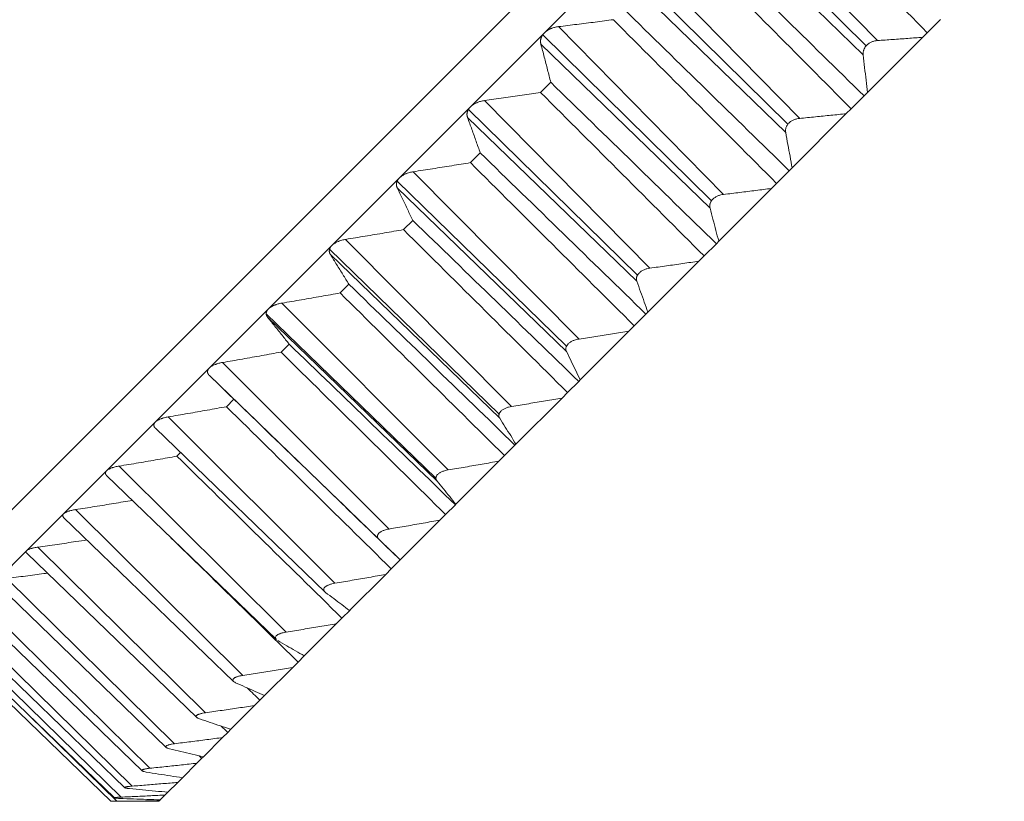
# Model space of a CAD drawing. Units: inches. Extents: x -88 to 712, y 1687 to 2987.
# Drawn here: x 421 to 447, y 2711 to 2732 of the extents above; entities that cross this region are included whole.
import ezdxf

# ---------------------------------------------------------------- set-up
doc = ezdxf.new("R2010")
doc.units = ezdxf.units.IN
doc.header["$MEASUREMENT"] = 0
doc.layers.add('1', color=7, linetype='Continuous')

msp = doc.modelspace()

# ---------------------------------------------------------------- linework, layer by layer
at = {"layer": '1', "color": 7, "linetype": 'Continuous', "lineweight": 18}
for p, q in [((465.903, 2763.794), (418.527, 2716.418)), ((442.215, 2740.107), (418.527, 2716.418)), ((439.177, 2735.429), (443.43, 2731.09)), ((438.8, 2735.25), (443.136, 2730.951)), ((443.062, 2730.722), (438.704, 2734.957)), ((434.836, 2731.289), (436.806, 2733.258)), ((437.164, 2733.417), (441.423, 2729.083)), ((436.772, 2733.22), (441.117, 2728.93)), ((441.062, 2728.722), (436.701, 2732.954)), ((444.716, 2731.294), (445.054, 2731.632)), ((432.928, 2729.38), (434.836, 2731.289)), ((434.793, 2731.237), (439.146, 2726.956)), ((435.197, 2731.449), (439.461, 2727.121)), ((444.597, 2731.175), (444.716, 2731.294)), ((439.11, 2726.77), (434.746, 2730.998)), ((443.169, 2729.747), (444.597, 2731.175)), ((435.001, 2730.014), (434.738, 2729.751)), ((443.086, 2729.664), (443.169, 2729.747)), ((433.289, 2729.541), (437.559, 2725.219)), ((442.752, 2729.33), (443.086, 2729.664)), ((431.096, 2727.548), (432.928, 2729.38)), ((432.876, 2729.314), (437.238, 2725.043)), ((441.226, 2727.804), (442.627, 2729.205)), ((442.627, 2729.205), (442.752, 2729.33)), ((437.22, 2724.881), (432.854, 2729.106)), ((433.181, 2728.194), (432.928, 2727.941)), ((431.455, 2727.707), (435.732, 2723.392)), ((440.828, 2727.406), (441.154, 2727.732)), ((441.154, 2727.732), (441.226, 2727.804)), ((429.354, 2725.806), (431.096, 2727.548)), ((431.038, 2727.467), (435.407, 2723.205)), ((435.408, 2723.068), (431.039, 2727.292)), ((439.334, 2725.912), (440.697, 2727.275)), ((440.697, 2727.275), (440.828, 2727.406)), ((431.44, 2726.453), (431.2, 2726.213)), ((429.709, 2725.962), (433.992, 2721.652)), ((439.273, 2725.851), (439.334, 2725.912)), ((427.716, 2724.168), (429.354, 2725.806)), ((429.293, 2725.707), (433.668, 2721.454)), ((438.957, 2725.535), (439.273, 2725.851)), ((433.686, 2721.346), (429.316, 2725.569)), ((437.507, 2724.085), (438.822, 2725.4)), ((438.822, 2725.4), (438.957, 2725.535)), ((429.792, 2724.805), (429.567, 2724.58)), ((426.193, 2722.645), (427.716, 2724.168)), ((428.065, 2724.317), (432.354, 2720.015)), ((427.659, 2724.045), (432.038, 2719.803)), ((432.068, 2719.728), (427.697, 2723.95)), ((437.155, 2723.733), (437.457, 2724.035)), ((437.457, 2724.035), (437.507, 2724.085)), ((437.015, 2723.593), (437.155, 2723.733)), ((435.759, 2722.337), (437.015, 2723.593)), ((428.25, 2723.263), (428.041, 2723.054)), ((424.797, 2721.25), (426.193, 2722.645)), ((426.534, 2722.787), (430.83, 2718.491)), ((430.566, 2718.226), (426.195, 2722.448)), ((435.721, 2722.299), (435.759, 2722.337)), ((435.433, 2722.011), (435.721, 2722.299)), ((426.826, 2721.839), (426.633, 2721.646)), ((434.103, 2720.681), (435.291, 2721.869)), ((435.291, 2721.869), (435.433, 2722.011)), ((425.129, 2721.382), (429.432, 2717.092)), ((423.54, 2719.992), (424.797, 2721.25)), ((424.801, 2721.091), (429.177, 2716.865)), ((433.807, 2720.385), (434.077, 2720.655)), ((434.077, 2720.655), (434.103, 2720.681)), ((425.45, 2720.463), (425.356, 2720.369)), ((433.663, 2720.241), (433.807, 2720.385)), ((423.861, 2720.113), (428.17, 2715.83)), ((432.551, 2719.129), (433.663, 2720.241)), ((422.43, 2718.883), (423.54, 2719.992)), ((423.542, 2719.87), (427.924, 2715.639)), ((432.287, 2718.865), (432.539, 2719.117)), ((432.539, 2719.117), (432.551, 2719.129)), ((421.477, 2717.929), (422.43, 2718.883)), ((422.433, 2718.791), (426.816, 2714.559)), ((422.738, 2718.991), (427.054, 2714.714)), ((432.143, 2718.721), (432.287, 2718.865)), ((431.117, 2717.695), (432.143, 2718.721)), ((421.77, 2718.023), (426.092, 2713.752)), ((420.686, 2717.139), (421.477, 2717.929)), ((421.479, 2717.865), (425.865, 2713.629)), ((430.886, 2717.464), (431.117, 2717.695)), ((429.81, 2716.388), (430.742, 2717.32)), ((430.742, 2717.32), (430.886, 2717.464)), ((420.688, 2717.097), (425.078, 2712.858)), ((420.964, 2717.216), (425.291, 2712.952)), ((420.067, 2716.493), (424.457, 2712.254)), ((420.325, 2716.578), (424.659, 2712.319)), ((429.614, 2716.192), (429.822, 2716.4)), ((419.619, 2716.06), (424.013, 2711.817)), ((419.86, 2716.112), (424.199, 2711.859)), ((428.64, 2715.218), (429.472, 2716.05)), ((429.472, 2716.05), (429.614, 2716.192)), ((419.351, 2715.797), (423.745, 2711.554)), ((419.57, 2715.823), (423.915, 2711.575)), ((419.259, 2715.711), (423.654, 2711.467)), ((428.342, 2714.92), (428.482, 2715.06)), ((428.482, 2715.06), (428.64, 2715.218)), ((427.617, 2714.195), (428.342, 2714.92)), ((427.361, 2713.939), (427.497, 2714.074)), ((427.497, 2714.074), (427.616, 2714.194)), ((426.748, 2713.325), (427.361, 2713.939)), ((421.552, 2713.671), (423.809, 2711.469)), ((426.535, 2713.113), (426.666, 2713.244)), ((426.666, 2713.244), (426.747, 2713.325)), ((426.039, 2712.617), (426.535, 2713.113)), ((425.497, 2712.075), (425.872, 2712.45)), ((425.872, 2712.45), (425.998, 2712.576)), ((425.998, 2712.576), (426.039, 2712.617)), ((425.125, 2711.703), (425.377, 2711.955)), ((425.377, 2711.955), (425.495, 2712.073)), ((425.495, 2712.073), (425.493, 2712.075)), ((425.053, 2711.631), (425.125, 2711.703)), ((423.655, 2711.469), (424.891, 2711.469)), ((424.891, 2711.469), (424.902, 2711.48)), ((424.902, 2711.48), (424.926, 2711.504)), ((424.926, 2711.504), (425.053, 2711.631))]:
    msp.add_line(p, q, dxfattribs=at)
for points in [[(444.716, 2731.294), (443.316, 2732.706), (441.916, 2734.118), (440.517, 2735.53)], [(438.824, 2733.837), (440.245, 2732.446), (441.665, 2731.055), (443.086, 2729.664)], [(442.752, 2729.33), (441.351, 2730.74), (439.949, 2732.15), (438.547, 2733.56)], [(436.887, 2731.9), (438.309, 2730.51), (439.731, 2729.121), (441.154, 2727.732)], [(435.197, 2731.449), (435.358, 2731.469), (435.678, 2731.508), (436.151, 2731.567), (436.462, 2731.608), (436.616, 2731.629)], [(440.828, 2727.406), (439.424, 2728.814), (438.02, 2730.221), (436.616, 2731.629)], [(435.001, 2730.014), (434.974, 2730.12), (434.919, 2730.335), (434.834, 2730.664), (434.776, 2730.886), (434.746, 2730.998)], [(443.43, 2731.09), (443.562, 2731.099), (443.825, 2731.117), (444.214, 2731.146), (444.47, 2731.165), (444.597, 2731.175)], [(443.169, 2729.747), (443.158, 2729.853), (443.135, 2730.066), (443.1, 2730.392), (443.075, 2730.611), (443.062, 2730.722)], [(435.001, 2730.014), (436.425, 2728.626), (437.849, 2727.238), (439.273, 2725.851)], [(433.289, 2729.541), (433.453, 2729.564), (433.78, 2729.61), (434.264, 2729.68), (434.581, 2729.727), (434.738, 2729.751)], [(438.957, 2725.535), (437.551, 2726.941), (436.144, 2728.346), (434.738, 2729.751)], [(441.423, 2729.083), (441.56, 2729.096), (441.831, 2729.123), (442.232, 2729.163), (442.496, 2729.191), (442.627, 2729.205)], [(433.181, 2728.194), (433.146, 2728.292), (433.075, 2728.492), (432.967, 2728.796), (432.892, 2729.002), (432.854, 2729.106)], [(441.226, 2727.804), (441.209, 2727.904), (441.174, 2728.105), (441.119, 2728.411), (441.081, 2728.618), (441.062, 2728.722)], [(433.181, 2728.194), (434.606, 2726.807), (436.032, 2725.421), (437.457, 2724.035)], [(431.455, 2727.707), (431.622, 2727.733), (431.955, 2727.784), (432.446, 2727.862), (432.768, 2727.915), (432.928, 2727.941)], [(437.155, 2723.733), (435.746, 2725.135), (434.337, 2726.538), (432.928, 2727.941)], [(431.44, 2726.453), (431.397, 2726.544), (431.311, 2726.727), (431.177, 2727.006), (431.086, 2727.196), (431.039, 2727.292)], [(439.461, 2727.121), (439.601, 2727.138), (439.88, 2727.172), (440.292, 2727.223), (440.563, 2727.258), (440.697, 2727.275)], [(439.334, 2725.912), (439.31, 2726.005), (439.262, 2726.193), (439.187, 2726.479), (439.136, 2726.673), (439.11, 2726.77)], [(431.44, 2726.453), (432.867, 2725.068), (434.294, 2723.684), (435.721, 2722.299)], [(429.709, 2725.962), (429.879, 2725.989), (430.215, 2726.044), (430.712, 2726.128), (431.038, 2726.185), (431.2, 2726.213)], [(435.433, 2722.011), (434.022, 2723.412), (432.611, 2724.813), (431.2, 2726.213)], [(429.792, 2724.805), (429.741, 2724.888), (429.638, 2725.054), (429.479, 2725.309), (429.371, 2725.481), (429.316, 2725.569)], [(437.559, 2725.219), (437.702, 2725.239), (437.987, 2725.278), (438.407, 2725.339), (438.684, 2725.379), (438.822, 2725.4)], [(437.507, 2724.085), (437.476, 2724.171), (437.414, 2724.345), (437.319, 2724.611), (437.253, 2724.79), (437.22, 2724.881)], [(429.792, 2724.805), (431.221, 2723.422), (432.649, 2722.039), (434.077, 2720.655)], [(428.065, 2724.317), (428.235, 2724.346), (428.574, 2724.404), (429.075, 2724.491), (429.404, 2724.55), (429.567, 2724.58)], [(433.807, 2720.385), (432.393, 2721.783), (430.98, 2723.181), (429.567, 2724.58)], [(428.25, 2723.263), (428.191, 2723.337), (428.071, 2723.487), (427.886, 2723.716), (427.761, 2723.871), (427.697, 2723.95)], [(435.732, 2723.392), (435.877, 2723.414), (436.166, 2723.458), (436.594, 2723.525), (436.875, 2723.57), (437.015, 2723.593)], [(428.25, 2723.263), (429.68, 2721.881), (431.109, 2720.499), (432.539, 2719.117)], [(426.534, 2722.787), (426.705, 2722.816), (427.045, 2722.875), (427.547, 2722.964), (427.877, 2723.024), (428.041, 2723.054)], [(432.287, 2718.865), (430.872, 2720.261), (429.456, 2721.658), (428.041, 2723.054)], [(435.759, 2722.337), (435.721, 2722.416), (435.645, 2722.576), (435.528, 2722.82), (435.448, 2722.985), (435.408, 2723.068)], [(426.826, 2721.839), (426.758, 2721.904), (426.62, 2722.037), (426.41, 2722.24), (426.267, 2722.378), (426.195, 2722.448)], [(426.826, 2721.839), (428.256, 2720.457), (429.686, 2719.076), (431.117, 2717.695)], [(433.992, 2721.652), (434.139, 2721.676), (434.432, 2721.724), (434.865, 2721.796), (435.149, 2721.844), (435.291, 2721.869)], [(425.129, 2721.382), (425.3, 2721.411), (425.64, 2721.469), (426.141, 2721.557), (426.47, 2721.617), (426.633, 2721.646)], [(430.886, 2717.464), (429.469, 2718.858), (428.051, 2720.252), (426.633, 2721.646)], [(434.103, 2720.681), (434.058, 2720.753), (433.967, 2720.898), (433.828, 2721.12), (433.734, 2721.27), (433.686, 2721.346)], [(423.861, 2720.113), (424.031, 2720.141), (424.368, 2720.197), (424.866, 2720.282), (425.193, 2720.34), (425.356, 2720.369)], [(429.614, 2716.192), (428.195, 2717.585), (426.775, 2718.977), (425.356, 2720.369)], [(432.354, 2720.015), (432.503, 2720.039), (432.797, 2720.089), (433.233, 2720.164), (433.52, 2720.215), (433.663, 2720.241)], [(432.551, 2719.129), (432.499, 2719.194), (432.394, 2719.325), (432.233, 2719.525), (432.123, 2719.66), (432.068, 2719.728)], [(430.83, 2718.491), (430.979, 2718.516), (431.275, 2718.566), (431.712, 2718.643), (432, 2718.695), (432.143, 2718.721)], [(428.482, 2715.06), (427.388, 2716.129), (426.295, 2717.198), (425.202, 2718.267)], [(431.117, 2717.695), (431.057, 2717.752), (430.937, 2717.868), (430.754, 2718.045), (430.629, 2718.166), (430.566, 2718.226)], [(429.432, 2717.092), (429.581, 2717.117), (429.876, 2717.167), (430.312, 2717.243), (430.599, 2717.294), (430.742, 2717.32)], [(429.81, 2716.388), (429.743, 2716.438), (429.608, 2716.539), (429.402, 2716.694), (429.262, 2716.799), (429.192, 2716.852)], [(428.17, 2715.83), (428.318, 2715.854), (428.611, 2715.903), (429.045, 2715.976), (429.33, 2716.025), (429.472, 2716.05)], [(428.64, 2715.218), (428.566, 2715.261), (428.416, 2715.347), (428.188, 2715.48), (428.034, 2715.57), (427.956, 2715.616)], [(427.054, 2714.714), (427.2, 2714.736), (427.49, 2714.782), (427.919, 2714.85), (428.202, 2714.897), (428.342, 2714.92)], [(427.617, 2714.195), (427.535, 2714.23), (427.371, 2714.302), (427.121, 2714.413), (426.952, 2714.489), (426.867, 2714.527)], [(427.497, 2714.074), (427.388, 2714.18), (427.28, 2714.285), (427.172, 2714.391)], [(426.092, 2713.752), (426.236, 2713.772), (426.521, 2713.813), (426.944, 2713.875), (427.222, 2713.917), (427.361, 2713.939)], [(426.748, 2713.325), (426.659, 2713.354), (426.481, 2713.412), (426.21, 2713.502), (426.026, 2713.563), (425.934, 2713.594)], [(426.666, 2713.244), (426.611, 2713.299), (426.555, 2713.353), (426.499, 2713.407)], [(425.291, 2712.952), (425.432, 2712.969), (425.713, 2713.004), (426.127, 2713.058), (426.4, 2713.095), (426.535, 2713.113)], [(426.039, 2712.617), (425.944, 2712.639), (425.752, 2712.684), (425.461, 2712.752), (425.263, 2712.8), (425.164, 2712.824)], [(424.659, 2712.319), (424.796, 2712.333), (425.07, 2712.362), (425.474, 2712.405), (425.74, 2712.435), (425.872, 2712.45)], [(425.998, 2712.576), (425.975, 2712.598), (425.951, 2712.621), (425.928, 2712.643)], [(425.497, 2712.075), (425.395, 2712.09), (425.191, 2712.122), (424.879, 2712.171), (424.668, 2712.205), (424.562, 2712.222)], [(424.199, 2711.859), (424.332, 2711.869), (424.598, 2711.89), (424.99, 2711.922), (425.249, 2711.944), (425.377, 2711.955)], [(425.125, 2711.703), (425.017, 2711.712), (424.8, 2711.731), (424.47, 2711.762), (424.246, 2711.783), (424.134, 2711.794)], [(423.809, 2711.469), (423.933, 2711.47), (424.179, 2711.471), (424.544, 2711.475), (424.783, 2711.478), (424.902, 2711.48)], [(424.926, 2711.504), (424.813, 2711.508), (424.584, 2711.515), (424.236, 2711.528), (424.001, 2711.537), (423.882, 2711.542)], [(423.915, 2711.575), (424.044, 2711.581), (424.3, 2711.592), (424.679, 2711.611), (424.929, 2711.624), (425.053, 2711.631)]]:
    msp.add_open_spline(points, degree=3, dxfattribs=at)
for points, knots in [([(434.836, 2731.289), (434.834, 2731.286), (434.83, 2731.282), (434.824, 2731.276), (434.818, 2731.269), (434.812, 2731.262), (434.807, 2731.255), (434.801, 2731.249), (434.796, 2731.242), (434.791, 2731.235), (434.786, 2731.227), (434.782, 2731.22), (434.777, 2731.213), (434.773, 2731.206), (434.769, 2731.198), (434.766, 2731.191), (434.762, 2731.183), (434.759, 2731.175), (434.756, 2731.168), (434.753, 2731.16), (434.749, 2731.15), (434.746, 2731.138), (434.742, 2731.123), (434.74, 2731.108), (434.738, 2731.092), (434.737, 2731.077), (434.737, 2731.061), (434.738, 2731.046), (434.739, 2731.03), (434.742, 2731.014), (434.745, 2731.004), (434.746, 2730.998)], [0, 0, 0, 0, 0.023437, 0.046925, 0.070475, 0.094094, 0.117794, 0.141582, 0.165468, 0.189462, 0.213571, 0.237805, 0.262172, 0.286681, 0.31134, 0.336157, 0.36114, 0.386298, 0.411638, 0.437166, 0.462892, 0.511387, 0.56094, 0.611595, 0.663389, 0.716361, 0.770544, 0.825971, 0.882671, 0.940672, 1, 1, 1, 1]), ([(435.197, 2731.449), (435.165, 2731.445), (435.133, 2731.44), (435.084, 2731.427), (435.068, 2731.423), (435.044, 2731.414), (435.036, 2731.412), (435.02, 2731.405), (434.996, 2731.396), (434.973, 2731.385), (434.95, 2731.373), (434.943, 2731.369), (434.928, 2731.36), (434.921, 2731.356), (434.885, 2731.332), (434.859, 2731.312), (434.836, 2731.289)], [0, 0, 0, 0, 0.25, 0.25, 0.375, 0.375, 0.4375, 0.4375, 0.5, 0.625, 0.625, 0.6875, 0.6875, 0.75, 0.75, 1, 1, 1, 1]), ([(443.062, 2730.722), (443.06, 2730.742), (443.059, 2730.762), (443.063, 2730.793), (443.064, 2730.804), (443.069, 2730.825), (443.072, 2730.836), (443.079, 2730.857), (443.084, 2730.868), (443.091, 2730.884), (443.094, 2730.889), (443.1, 2730.9), (443.103, 2730.905), (443.12, 2730.932), (443.135, 2730.952), (443.163, 2730.979), (443.173, 2730.988), (443.194, 2731.005), (443.205, 2731.013), (443.227, 2731.028), (443.238, 2731.034), (443.262, 2731.047), (443.274, 2731.052), (443.298, 2731.062), (443.31, 2731.066), (443.334, 2731.074), (443.346, 2731.077), (443.383, 2731.085), (443.406, 2731.089), (443.43, 2731.09)], [0, 0, 0, 0, 0.125, 0.125, 0.1875, 0.1875, 0.25, 0.25, 0.3125, 0.3125, 0.34375, 0.34375, 0.375, 0.375, 0.5, 0.5, 0.5625, 0.5625, 0.625, 0.625, 0.6875, 0.6875, 0.75, 0.75, 0.8125, 0.8125, 0.875, 0.875, 1, 1, 1, 1]), ([(433.289, 2729.541), (433.256, 2729.537), (433.223, 2729.53), (433.175, 2729.517), (433.158, 2729.512), (433.134, 2729.504), (433.126, 2729.501), (433.11, 2729.495), (433.086, 2729.485), (433.063, 2729.475), (433.04, 2729.463), (433.033, 2729.459), (433.018, 2729.45), (433.011, 2729.446), (432.976, 2729.423), (432.95, 2729.403), (432.928, 2729.38)], [0, 0, 0, 0, 0.25, 0.25, 0.375, 0.375, 0.4375, 0.4375, 0.5, 0.625, 0.625, 0.6875, 0.6875, 0.75, 0.75, 1, 1, 1, 1]), ([(432.928, 2729.38), (432.926, 2729.378), (432.922, 2729.374), (432.916, 2729.368), (432.91, 2729.362), (432.905, 2729.355), (432.9, 2729.349), (432.895, 2729.342), (432.89, 2729.335), (432.885, 2729.329), (432.881, 2729.322), (432.877, 2729.315), (432.872, 2729.308), (432.869, 2729.301), (432.865, 2729.294), (432.862, 2729.287), (432.859, 2729.28), (432.856, 2729.272), (432.853, 2729.265), (432.851, 2729.258), (432.848, 2729.248), (432.845, 2729.237), (432.842, 2729.223), (432.84, 2729.208), (432.839, 2729.194), (432.839, 2729.18), (432.84, 2729.165), (432.842, 2729.15), (432.845, 2729.136), (432.849, 2729.121), (432.852, 2729.111), (432.854, 2729.106)], [0, 0, 0, 0, 0.023437, 0.046925, 0.070475, 0.094094, 0.117794, 0.141582, 0.165468, 0.189462, 0.213571, 0.237805, 0.262172, 0.286681, 0.31134, 0.336157, 0.36114, 0.386298, 0.411638, 0.437166, 0.462892, 0.511387, 0.56094, 0.611595, 0.663389, 0.716361, 0.770544, 0.825971, 0.882671, 0.940672, 1, 1, 1, 1]), ([(441.062, 2728.722), (441.059, 2728.741), (441.057, 2728.76), (441.059, 2728.79), (441.06, 2728.8), (441.064, 2728.82), (441.066, 2728.83), (441.073, 2728.851), (441.077, 2728.861), (441.084, 2728.877), (441.086, 2728.882), (441.092, 2728.892), (441.095, 2728.897), (441.11, 2728.923), (441.126, 2728.942), (441.153, 2728.969), (441.163, 2728.978), (441.183, 2728.995), (441.194, 2729.002), (441.216, 2729.017), (441.228, 2729.024), (441.252, 2729.036), (441.264, 2729.042), (441.288, 2729.052), (441.3, 2729.057), (441.325, 2729.065), (441.337, 2729.068), (441.374, 2729.077), (441.399, 2729.081), (441.423, 2729.083)], [0, 0, 0, 0, 0.125, 0.125, 0.1875, 0.1875, 0.25, 0.25, 0.3125, 0.3125, 0.34375, 0.34375, 0.375, 0.375, 0.5, 0.5, 0.5625, 0.5625, 0.625, 0.625, 0.6875, 0.6875, 0.75, 0.75, 0.8125, 0.8125, 0.875, 0.875, 1, 1, 1, 1]), ([(431.455, 2727.707), (431.422, 2727.702), (431.389, 2727.695), (431.339, 2727.682), (431.323, 2727.677), (431.299, 2727.669), (431.29, 2727.666), (431.274, 2727.66), (431.251, 2727.65), (431.228, 2727.639), (431.205, 2727.628), (431.198, 2727.624), (431.184, 2727.616), (431.176, 2727.611), (431.142, 2727.589), (431.117, 2727.57), (431.096, 2727.548)], [0, 0, 0, 0, 0.25, 0.25, 0.375, 0.375, 0.4375, 0.4375, 0.5, 0.625, 0.625, 0.6875, 0.6875, 0.75, 0.75, 1, 1, 1, 1]), ([(431.096, 2727.548), (431.094, 2727.546), (431.09, 2727.542), (431.085, 2727.536), (431.079, 2727.53), (431.074, 2727.524), (431.069, 2727.518), (431.065, 2727.512), (431.06, 2727.505), (431.056, 2727.499), (431.052, 2727.493), (431.048, 2727.486), (431.044, 2727.48), (431.041, 2727.473), (431.038, 2727.466), (431.035, 2727.46), (431.032, 2727.453), (431.029, 2727.446), (431.027, 2727.439), (431.025, 2727.432), (431.023, 2727.423), (431.021, 2727.412), (431.019, 2727.399), (431.018, 2727.386), (431.018, 2727.373), (431.019, 2727.359), (431.021, 2727.346), (431.024, 2727.332), (431.028, 2727.319), (431.033, 2727.305), (431.037, 2727.296), (431.039, 2727.292)], [0, 0, 0, 0, 0.023437, 0.046925, 0.070475, 0.094094, 0.117794, 0.141582, 0.165468, 0.189462, 0.213571, 0.237805, 0.262172, 0.286681, 0.31134, 0.336157, 0.36114, 0.386298, 0.411638, 0.437166, 0.462892, 0.511387, 0.56094, 0.611595, 0.663389, 0.716361, 0.770544, 0.825971, 0.882671, 0.940672, 1, 1, 1, 1]), ([(439.11, 2726.77), (439.105, 2726.788), (439.103, 2726.805), (439.103, 2726.833), (439.103, 2726.843), (439.106, 2726.862), (439.108, 2726.872), (439.113, 2726.891), (439.117, 2726.901), (439.123, 2726.916), (439.126, 2726.921), (439.131, 2726.931), (439.133, 2726.936), (439.148, 2726.96), (439.163, 2726.979), (439.189, 2727.005), (439.199, 2727.014), (439.219, 2727.03), (439.23, 2727.038), (439.252, 2727.052), (439.263, 2727.059), (439.287, 2727.072), (439.299, 2727.077), (439.323, 2727.088), (439.336, 2727.092), (439.361, 2727.101), (439.374, 2727.104), (439.411, 2727.114), (439.436, 2727.119), (439.461, 2727.121)], [0, 0, 0, 0, 0.125, 0.125, 0.1875, 0.1875, 0.25, 0.25, 0.3125, 0.3125, 0.34375, 0.34375, 0.375, 0.375, 0.5, 0.5, 0.5625, 0.5625, 0.625, 0.625, 0.6875, 0.6875, 0.75, 0.75, 0.8125, 0.8125, 0.875, 0.875, 1, 1, 1, 1]), ([(429.709, 2725.962), (429.675, 2725.956), (429.642, 2725.949), (429.593, 2725.936), (429.576, 2725.931), (429.552, 2725.922), (429.544, 2725.919), (429.528, 2725.913), (429.504, 2725.904), (429.482, 2725.894), (429.46, 2725.882), (429.453, 2725.878), (429.438, 2725.87), (429.431, 2725.866), (429.398, 2725.845), (429.374, 2725.827), (429.354, 2725.806)], [0, 0, 0, 0, 0.25, 0.25, 0.375, 0.375, 0.4375, 0.4375, 0.5, 0.625, 0.625, 0.6875, 0.6875, 0.75, 0.75, 1, 1, 1, 1]), ([(429.354, 2725.806), (429.352, 2725.805), (429.349, 2725.801), (429.343, 2725.795), (429.338, 2725.789), (429.334, 2725.784), (429.329, 2725.778), (429.325, 2725.772), (429.321, 2725.766), (429.317, 2725.76), (429.313, 2725.754), (429.31, 2725.748), (429.306, 2725.742), (429.303, 2725.736), (429.301, 2725.729), (429.298, 2725.723), (429.296, 2725.717), (429.294, 2725.711), (429.292, 2725.704), (429.291, 2725.698), (429.289, 2725.69), (429.288, 2725.679), (429.287, 2725.667), (429.287, 2725.655), (429.288, 2725.643), (429.29, 2725.63), (429.293, 2725.618), (429.297, 2725.606), (429.303, 2725.593), (429.309, 2725.581), (429.314, 2725.573), (429.316, 2725.569)], [0, 0, 0, 0, 0.023437, 0.046925, 0.070475, 0.094094, 0.117794, 0.141582, 0.165468, 0.189462, 0.213571, 0.237805, 0.262172, 0.286681, 0.31134, 0.336157, 0.36114, 0.386298, 0.411638, 0.437166, 0.462892, 0.511387, 0.56094, 0.611595, 0.663389, 0.716361, 0.770544, 0.825971, 0.882671, 0.940672, 1, 1, 1, 1]), ([(437.22, 2724.881), (437.215, 2724.897), (437.211, 2724.913), (437.209, 2724.94), (437.209, 2724.948), (437.21, 2724.967), (437.212, 2724.976), (437.216, 2724.994), (437.219, 2725.003), (437.225, 2725.017), (437.227, 2725.022), (437.231, 2725.031), (437.234, 2725.036), (437.247, 2725.06), (437.261, 2725.077), (437.287, 2725.103), (437.296, 2725.111), (437.316, 2725.127), (437.326, 2725.135), (437.348, 2725.149), (437.36, 2725.155), (437.383, 2725.168), (437.395, 2725.173), (437.42, 2725.184), (437.432, 2725.189), (437.458, 2725.197), (437.47, 2725.201), (437.508, 2725.211), (437.534, 2725.216), (437.559, 2725.219)], [0, 0, 0, 0, 0.125, 0.125, 0.1875, 0.1875, 0.25, 0.25, 0.3125, 0.3125, 0.34375, 0.34375, 0.375, 0.375, 0.5, 0.5, 0.5625, 0.5625, 0.625, 0.625, 0.6875, 0.6875, 0.75, 0.75, 0.8125, 0.8125, 0.875, 0.875, 1, 1, 1, 1]), ([(427.715, 2724.168), (427.714, 2724.166), (427.71, 2724.163), (427.706, 2724.157), (427.701, 2724.152), (427.697, 2724.147), (427.692, 2724.141), (427.688, 2724.136), (427.685, 2724.13), (427.681, 2724.125), (427.678, 2724.119), (427.675, 2724.113), (427.672, 2724.108), (427.67, 2724.102), (427.668, 2724.096), (427.666, 2724.091), (427.664, 2724.085), (427.662, 2724.079), (427.661, 2724.073), (427.66, 2724.067), (427.659, 2724.06), (427.659, 2724.05), (427.659, 2724.039), (427.66, 2724.028), (427.662, 2724.017), (427.666, 2724.006), (427.67, 2723.994), (427.675, 2723.983), (427.681, 2723.972), (427.689, 2723.961), (427.694, 2723.953), (427.697, 2723.95)], [0, 0, 0, 0, 0.023437, 0.046925, 0.070475, 0.094094, 0.117794, 0.141582, 0.165468, 0.189462, 0.213571, 0.237805, 0.262172, 0.286681, 0.31134, 0.336157, 0.36114, 0.386298, 0.411638, 0.437166, 0.462892, 0.511387, 0.56094, 0.611595, 0.663389, 0.716361, 0.770544, 0.825971, 0.882671, 0.940672, 1, 1, 1, 1]), ([(428.065, 2724.317), (428.031, 2724.312), (427.997, 2724.304), (427.948, 2724.291), (427.932, 2724.286), (427.908, 2724.278), (427.9, 2724.275), (427.884, 2724.269), (427.861, 2724.26), (427.838, 2724.25), (427.817, 2724.239), (427.81, 2724.236), (427.796, 2724.228), (427.789, 2724.224), (427.757, 2724.204), (427.734, 2724.187), (427.716, 2724.168)], [0, 0, 0, 0, 0.25, 0.25, 0.375, 0.375, 0.4375, 0.4375, 0.5, 0.625, 0.625, 0.6875, 0.6875, 0.75, 0.75, 1, 1, 1, 1]), ([(435.408, 2723.068), (435.401, 2723.083), (435.396, 2723.098), (435.392, 2723.122), (435.391, 2723.131), (435.391, 2723.148), (435.392, 2723.156), (435.395, 2723.173), (435.398, 2723.182), (435.402, 2723.195), (435.404, 2723.2), (435.408, 2723.209), (435.411, 2723.213), (435.423, 2723.235), (435.436, 2723.252), (435.46, 2723.276), (435.469, 2723.284), (435.488, 2723.3), (435.498, 2723.307), (435.52, 2723.321), (435.531, 2723.327), (435.554, 2723.339), (435.566, 2723.345), (435.591, 2723.355), (435.603, 2723.36), (435.629, 2723.368), (435.642, 2723.372), (435.68, 2723.383), (435.706, 2723.388), (435.732, 2723.392)], [0, 0, 0, 0, 0.125, 0.125, 0.1875, 0.1875, 0.25, 0.25, 0.3125, 0.3125, 0.34375, 0.34375, 0.375, 0.375, 0.5, 0.5, 0.5625, 0.5625, 0.625, 0.625, 0.6875, 0.6875, 0.75, 0.75, 0.8125, 0.8125, 0.875, 0.875, 1, 1, 1, 1]), ([(426.193, 2722.645), (426.191, 2722.644), (426.188, 2722.64), (426.184, 2722.635), (426.179, 2722.631), (426.175, 2722.626), (426.172, 2722.621), (426.168, 2722.616), (426.165, 2722.61), (426.162, 2722.605), (426.159, 2722.6), (426.157, 2722.595), (426.154, 2722.59), (426.152, 2722.585), (426.151, 2722.579), (426.149, 2722.574), (426.148, 2722.569), (426.147, 2722.564), (426.146, 2722.558), (426.146, 2722.553), (426.146, 2722.546), (426.146, 2722.538), (426.147, 2722.528), (426.15, 2722.518), (426.153, 2722.508), (426.157, 2722.498), (426.163, 2722.487), (426.169, 2722.477), (426.177, 2722.467), (426.185, 2722.457), (426.192, 2722.451), (426.195, 2722.448)], [0, 0, 0, 0, 0.023437, 0.046925, 0.070475, 0.094094, 0.117794, 0.141582, 0.165468, 0.189462, 0.213571, 0.237805, 0.262172, 0.286681, 0.31134, 0.336157, 0.36114, 0.386298, 0.411638, 0.437166, 0.462892, 0.511387, 0.56094, 0.611595, 0.663389, 0.716361, 0.770544, 0.825971, 0.882671, 0.940672, 1, 1, 1, 1]), ([(426.534, 2722.787), (426.5, 2722.781), (426.467, 2722.774), (426.418, 2722.761), (426.402, 2722.756), (426.378, 2722.748), (426.37, 2722.746), (426.355, 2722.74), (426.332, 2722.731), (426.31, 2722.722), (426.289, 2722.712), (426.282, 2722.708), (426.269, 2722.701), (426.263, 2722.697), (426.231, 2722.679), (426.21, 2722.662), (426.193, 2722.645)], [0, 0, 0, 0, 0.25, 0.25, 0.375, 0.375, 0.4375, 0.4375, 0.5, 0.625, 0.625, 0.6875, 0.6875, 0.75, 0.75, 1, 1, 1, 1]), ([(433.686, 2721.346), (433.678, 2721.36), (433.671, 2721.374), (433.665, 2721.396), (433.664, 2721.404), (433.663, 2721.419), (433.663, 2721.427), (433.665, 2721.443), (433.667, 2721.451), (433.671, 2721.463), (433.672, 2721.467), (433.675, 2721.476), (433.677, 2721.48), (433.688, 2721.5), (433.7, 2721.516), (433.723, 2721.54), (433.732, 2721.547), (433.75, 2721.562), (433.76, 2721.569), (433.781, 2721.582), (433.792, 2721.588), (433.815, 2721.6), (433.827, 2721.605), (433.851, 2721.615), (433.863, 2721.62), (433.889, 2721.628), (433.902, 2721.632), (433.94, 2721.643), (433.966, 2721.648), (433.992, 2721.652)], [0, 0, 0, 0, 0.125, 0.125, 0.1875, 0.1875, 0.25, 0.25, 0.3125, 0.3125, 0.34375, 0.34375, 0.375, 0.375, 0.5, 0.5, 0.5625, 0.5625, 0.625, 0.625, 0.6875, 0.6875, 0.75, 0.75, 0.8125, 0.8125, 0.875, 0.875, 1, 1, 1, 1]), ([(425.129, 2721.382), (425.095, 2721.376), (425.062, 2721.369), (425.014, 2721.357), (424.998, 2721.352), (424.975, 2721.345), (424.967, 2721.342), (424.952, 2721.337), (424.929, 2721.329), (424.908, 2721.32), (424.888, 2721.311), (424.882, 2721.308), (424.869, 2721.301), (424.863, 2721.298), (424.833, 2721.28), (424.813, 2721.266), (424.797, 2721.25)], [0, 0, 0, 0, 0.25, 0.25, 0.375, 0.375, 0.4375, 0.4375, 0.5, 0.625, 0.625, 0.6875, 0.6875, 0.75, 0.75, 1, 1, 1, 1]), ([(424.797, 2721.25), (424.796, 2721.248), (424.793, 2721.245), (424.789, 2721.241), (424.785, 2721.237), (424.782, 2721.232), (424.779, 2721.228), (424.776, 2721.223), (424.773, 2721.218), (424.77, 2721.214), (424.768, 2721.209), (424.766, 2721.205), (424.764, 2721.2), (424.763, 2721.195), (424.762, 2721.191), (424.761, 2721.186), (424.76, 2721.181), (424.76, 2721.176), (424.76, 2721.172), (424.76, 2721.167), (424.76, 2721.161), (424.761, 2721.153), (424.764, 2721.144), (424.767, 2721.135), (424.772, 2721.126), (424.777, 2721.118), (424.784, 2721.109), (424.791, 2721.1), (424.797, 2721.094), (424.8, 2721.092)], [0, 0, 0, 0, 0.026659, 0.053377, 0.080164, 0.107032, 0.13399, 0.161048, 0.188219, 0.215511, 0.242935, 0.270501, 0.298218, 0.326097, 0.354146, 0.382376, 0.410794, 0.439411, 0.468234, 0.497273, 0.526536, 0.581698, 0.638065, 0.695684, 0.7546, 0.814855, 0.876488, 0.939535, 1, 1, 1, 1]), ([(423.861, 2720.113), (423.827, 2720.108), (423.794, 2720.101), (423.747, 2720.09), (423.731, 2720.085), (423.708, 2720.079), (423.701, 2720.076), (423.686, 2720.071), (423.664, 2720.064), (423.644, 2720.056), (423.625, 2720.047), (423.619, 2720.045), (423.607, 2720.039), (423.601, 2720.035), (423.572, 2720.02), (423.554, 2720.007), (423.54, 2719.992)], [0, 0, 0, 0, 0.25, 0.25, 0.375, 0.375, 0.4375, 0.4375, 0.5, 0.625, 0.625, 0.6875, 0.6875, 0.75, 0.75, 1, 1, 1, 1]), ([(423.54, 2719.992), (423.539, 2719.991), (423.536, 2719.989), (423.533, 2719.985), (423.53, 2719.981), (423.527, 2719.977), (423.524, 2719.973), (423.521, 2719.969), (423.519, 2719.965), (423.517, 2719.96), (423.515, 2719.956), (423.514, 2719.952), (423.513, 2719.948), (423.512, 2719.944), (423.511, 2719.94), (423.511, 2719.936), (423.511, 2719.932), (423.511, 2719.927), (423.511, 2719.923), (423.512, 2719.919), (423.513, 2719.914), (423.515, 2719.907), (423.519, 2719.899), (423.524, 2719.892), (423.529, 2719.884), (423.535, 2719.877), (423.54, 2719.872), (423.542, 2719.87)], [0, 0, 0, 0, 0.03094, 0.061948, 0.093036, 0.124217, 0.155504, 0.186907, 0.218441, 0.250115, 0.281942, 0.313934, 0.346102, 0.378457, 0.41101, 0.443772, 0.476754, 0.509966, 0.543417, 0.577119, 0.61108, 0.6751, 0.740517, 0.807387, 0.875763, 0.945693, 1, 1, 1, 1]), ([(432.068, 2719.728), (432.058, 2719.74), (432.05, 2719.753), (432.043, 2719.773), (432.041, 2719.78), (432.038, 2719.794), (432.038, 2719.802), (432.038, 2719.816), (432.039, 2719.824), (432.042, 2719.835), (432.043, 2719.839), (432.046, 2719.846), (432.048, 2719.85), (432.057, 2719.869), (432.068, 2719.884), (432.089, 2719.906), (432.098, 2719.913), (432.115, 2719.926), (432.125, 2719.933), (432.145, 2719.945), (432.156, 2719.951), (432.178, 2719.963), (432.19, 2719.968), (432.213, 2719.977), (432.226, 2719.982), (432.251, 2719.99), (432.263, 2719.994), (432.302, 2720.005), (432.328, 2720.01), (432.354, 2720.015)], [0, 0, 0, 0, 0.125, 0.125, 0.1875, 0.1875, 0.25, 0.25, 0.3125, 0.3125, 0.34375, 0.34375, 0.375, 0.375, 0.5, 0.5, 0.5625, 0.5625, 0.625, 0.625, 0.6875, 0.6875, 0.75, 0.75, 0.8125, 0.8125, 0.875, 0.875, 1, 1, 1, 1]), ([(422.738, 2718.991), (422.906, 2719.017), (423.24, 2719.069), (423.729, 2719.149), (424.049, 2719.202), (424.207, 2719.228)], [0, 0, 0, 0, 0.33582, 0.671641, 1, 1, 1, 1]), ([(422.43, 2718.883), (422.429, 2718.882), (422.427, 2718.879), (422.424, 2718.876), (422.421, 2718.872), (422.419, 2718.869), (422.417, 2718.866), (422.415, 2718.862), (422.413, 2718.859), (422.412, 2718.855), (422.41, 2718.851), (422.41, 2718.848), (422.409, 2718.844), (422.409, 2718.841), (422.409, 2718.837), (422.409, 2718.834), (422.409, 2718.83), (422.41, 2718.827), (422.411, 2718.823), (422.412, 2718.819), (422.414, 2718.815), (422.417, 2718.809), (422.422, 2718.803), (422.427, 2718.797), (422.431, 2718.793), (422.432, 2718.792)], [0, 0, 0, 0, 0.036502, 0.073084, 0.10976, 0.146547, 0.183457, 0.220506, 0.257708, 0.295076, 0.332625, 0.370367, 0.408318, 0.446489, 0.484894, 0.523545, 0.562456, 0.601637, 0.641102, 0.680862, 0.720928, 0.796456, 0.873633, 0.952524, 1, 1, 1, 1]), ([(422.738, 2718.991), (422.705, 2718.986), (422.673, 2718.979), (422.626, 2718.969), (422.611, 2718.965), (422.589, 2718.959), (422.581, 2718.957), (422.567, 2718.953), (422.546, 2718.946), (422.527, 2718.939), (422.509, 2718.931), (422.503, 2718.928), (422.491, 2718.923), (422.486, 2718.92), (422.459, 2718.907), (422.443, 2718.895), (422.43, 2718.883)], [0, 0, 0, 0, 0.25, 0.25, 0.375, 0.375, 0.4375, 0.4375, 0.5, 0.625, 0.625, 0.6875, 0.6875, 0.75, 0.75, 1, 1, 1, 1]), ([(430.566, 2718.226), (430.555, 2718.237), (430.546, 2718.249), (430.536, 2718.267), (430.533, 2718.273), (430.529, 2718.286), (430.528, 2718.292), (430.527, 2718.305), (430.528, 2718.312), (430.53, 2718.322), (430.53, 2718.326), (430.533, 2718.333), (430.534, 2718.336), (430.541, 2718.354), (430.551, 2718.367), (430.571, 2718.387), (430.579, 2718.394), (430.595, 2718.406), (430.604, 2718.413), (430.623, 2718.424), (430.634, 2718.43), (430.656, 2718.44), (430.667, 2718.445), (430.69, 2718.454), (430.702, 2718.459), (430.727, 2718.467), (430.74, 2718.471), (430.778, 2718.481), (430.804, 2718.486), (430.83, 2718.491)], [0, 0, 0, 0, 0.125, 0.125, 0.1875, 0.1875, 0.25, 0.25, 0.3125, 0.3125, 0.34375, 0.34375, 0.375, 0.375, 0.5, 0.5, 0.5625, 0.5625, 0.625, 0.625, 0.6875, 0.6875, 0.75, 0.75, 0.8125, 0.8125, 0.875, 0.875, 1, 1, 1, 1]), ([(421.77, 2718.023), (421.737, 2718.018), (421.705, 2718.012), (421.66, 2718.003), (421.646, 2718), (421.624, 2717.994), (421.617, 2717.993), (421.603, 2717.989), (421.583, 2717.983), (421.565, 2717.977), (421.548, 2717.97), (421.542, 2717.968), (421.531, 2717.963), (421.526, 2717.961), (421.502, 2717.949), (421.487, 2717.939), (421.477, 2717.929)], [0, 0, 0, 0, 0.25, 0.25, 0.375, 0.375, 0.4375, 0.4375, 0.5, 0.625, 0.625, 0.6875, 0.6875, 0.75, 0.75, 1, 1, 1, 1]), ([(421.77, 2718.023), (421.936, 2718.046), (422.264, 2718.094), (422.684, 2718.156), (422.94, 2718.195), (423.035, 2718.21)], [0, 0, 0, 0, 0.385155, 0.77031, 1, 1, 1, 1]), ([(421.477, 2717.929), (421.476, 2717.928), (421.474, 2717.926), (421.472, 2717.923), (421.469, 2717.92), (421.467, 2717.918), (421.466, 2717.915), (421.464, 2717.912), (421.463, 2717.909), (421.462, 2717.906), (421.462, 2717.903), (421.461, 2717.9), (421.461, 2717.897), (421.462, 2717.894), (421.462, 2717.891), (421.463, 2717.888), (421.464, 2717.885), (421.465, 2717.882), (421.467, 2717.879), (421.469, 2717.876), (421.472, 2717.872), (421.475, 2717.869), (421.477, 2717.866), (421.478, 2717.866)], [0, 0, 0, 0, 0.044366, 0.08883, 0.133408, 0.17812, 0.222983, 0.268014, 0.313231, 0.35865, 0.404289, 0.450163, 0.49629, 0.542685, 0.589364, 0.636343, 0.683637, 0.73126, 0.779228, 0.827554, 0.876252, 0.968053, 1, 1, 1, 1]), ([(420.964, 2717.216), (421.126, 2717.236), (421.448, 2717.278), (421.795, 2717.323), (421.981, 2717.348), (422.009, 2717.352)], [0, 0, 0, 0, 0.458043, 0.916085, 1, 1, 1, 1]), ([(429.192, 2716.852), (429.179, 2716.862), (429.169, 2716.872), (429.157, 2716.888), (429.154, 2716.893), (429.148, 2716.904), (429.146, 2716.91), (429.144, 2716.922), (429.144, 2716.928), (429.144, 2716.937), (429.145, 2716.94), (429.146, 2716.946), (429.147, 2716.95), (429.153, 2716.965), (429.161, 2716.978), (429.179, 2716.996), (429.186, 2717.002), (429.202, 2717.013), (429.21, 2717.019), (429.229, 2717.03), (429.239, 2717.035), (429.26, 2717.044), (429.271, 2717.049), (429.294, 2717.058), (429.305, 2717.062), (429.33, 2717.069), (429.342, 2717.073), (429.38, 2717.083), (429.406, 2717.088), (429.432, 2717.092)], [0, 0, 0, 0, 0.125, 0.125, 0.1875, 0.1875, 0.25, 0.25, 0.3125, 0.3125, 0.34375, 0.34375, 0.375, 0.375, 0.5, 0.5, 0.5625, 0.5625, 0.625, 0.625, 0.6875, 0.6875, 0.75, 0.75, 0.8125, 0.8125, 0.875, 0.875, 1, 1, 1, 1]), ([(427.922, 2715.641), (427.921, 2715.641), (427.921, 2715.641), (427.916, 2715.646), (427.912, 2715.651), (427.905, 2715.661), (427.902, 2715.666), (427.898, 2715.677), (427.897, 2715.682), (427.897, 2715.69), (427.897, 2715.693), (427.898, 2715.698), (427.898, 2715.701), (427.902, 2715.715), (427.909, 2715.726), (427.925, 2715.742), (427.932, 2715.747), (427.946, 2715.758), (427.954, 2715.763), (427.971, 2715.772), (427.981, 2715.777), (428.001, 2715.786), (428.012, 2715.79), (428.034, 2715.798), (428.045, 2715.802), (428.069, 2715.809), (428.081, 2715.812), (428.118, 2715.821), (428.144, 2715.826), (428.17, 2715.83)], [0, 0, 0, 0, 0.006371, 0.006371, 0.077344, 0.077344, 0.148318, 0.148318, 0.219291, 0.219291, 0.254778, 0.254778, 0.290265, 0.290265, 0.432212, 0.432212, 0.503185, 0.503185, 0.574159, 0.574159, 0.645132, 0.645132, 0.716106, 0.716106, 0.787079, 0.787079, 0.858053, 0.858053, 1, 1, 1, 1]), ([(426.867, 2714.527), (426.852, 2714.534), (426.839, 2714.541), (426.822, 2714.553), (426.817, 2714.557), (426.809, 2714.565), (426.806, 2714.57), (426.8, 2714.578), (426.799, 2714.583), (426.797, 2714.59), (426.797, 2714.592), (426.797, 2714.597), (426.797, 2714.599), (426.799, 2714.611), (426.804, 2714.621), (426.819, 2714.635), (426.824, 2714.64), (426.837, 2714.649), (426.845, 2714.653), (426.861, 2714.662), (426.87, 2714.666), (426.889, 2714.674), (426.899, 2714.677), (426.92, 2714.684), (426.931, 2714.688), (426.955, 2714.694), (426.966, 2714.697), (427.003, 2714.705), (427.028, 2714.71), (427.054, 2714.714)], [0, 0, 0, 0, 0.125, 0.125, 0.1875, 0.1875, 0.25, 0.25, 0.3125, 0.3125, 0.34375, 0.34375, 0.375, 0.375, 0.5, 0.5, 0.5625, 0.5625, 0.625, 0.625, 0.6875, 0.6875, 0.75, 0.75, 0.8125, 0.8125, 0.875, 0.875, 1, 1, 1, 1]), ([(425.934, 2713.594), (425.917, 2713.6), (425.903, 2713.605), (425.885, 2713.615), (425.879, 2713.618), (425.869, 2713.625), (425.865, 2713.629), (425.858, 2713.636), (425.856, 2713.64), (425.853, 2713.646), (425.852, 2713.648), (425.851, 2713.652), (425.851, 2713.654), (425.851, 2713.664), (425.855, 2713.672), (425.867, 2713.684), (425.872, 2713.688), (425.884, 2713.695), (425.891, 2713.699), (425.906, 2713.706), (425.914, 2713.71), (425.932, 2713.717), (425.942, 2713.72), (425.962, 2713.726), (425.972, 2713.729), (425.995, 2713.734), (426.006, 2713.737), (426.042, 2713.744), (426.066, 2713.748), (426.092, 2713.752)], [0, 0, 0, 0, 0.125, 0.125, 0.1875, 0.1875, 0.25, 0.25, 0.3125, 0.3125, 0.34375, 0.34375, 0.375, 0.375, 0.5, 0.5, 0.5625, 0.5625, 0.625, 0.625, 0.6875, 0.6875, 0.75, 0.75, 0.8125, 0.8125, 0.875, 0.875, 1, 1, 1, 1]), ([(425.164, 2712.824), (425.146, 2712.828), (425.13, 2712.833), (425.11, 2712.84), (425.103, 2712.843), (425.092, 2712.848), (425.087, 2712.851), (425.079, 2712.857), (425.076, 2712.86), (425.072, 2712.865), (425.071, 2712.866), (425.069, 2712.869), (425.068, 2712.871), (425.067, 2712.879), (425.069, 2712.885), (425.079, 2712.895), (425.083, 2712.898), (425.093, 2712.904), (425.099, 2712.907), (425.113, 2712.913), (425.12, 2712.916), (425.137, 2712.922), (425.146, 2712.925), (425.166, 2712.93), (425.176, 2712.932), (425.197, 2712.937), (425.208, 2712.939), (425.242, 2712.945), (425.266, 2712.949), (425.291, 2712.952)], [0, 0, 0, 0, 0.125, 0.125, 0.1875, 0.1875, 0.25, 0.25, 0.3125, 0.3125, 0.34375, 0.34375, 0.375, 0.375, 0.5, 0.5, 0.5625, 0.5625, 0.625, 0.625, 0.6875, 0.6875, 0.75, 0.75, 0.8125, 0.8125, 0.875, 0.875, 1, 1, 1, 1]), ([(424.562, 2712.222), (424.543, 2712.225), (424.526, 2712.229), (424.504, 2712.234), (424.497, 2712.236), (424.484, 2712.24), (424.478, 2712.242), (424.469, 2712.247), (424.464, 2712.249), (424.459, 2712.252), (424.458, 2712.253), (424.455, 2712.256), (424.454, 2712.257), (424.451, 2712.263), (424.451, 2712.268), (424.459, 2712.275), (424.462, 2712.277), (424.471, 2712.282), (424.476, 2712.285), (424.488, 2712.289), (424.496, 2712.291), (424.511, 2712.296), (424.52, 2712.298), (424.538, 2712.302), (424.547, 2712.304), (424.568, 2712.307), (424.578, 2712.309), (424.611, 2712.314), (424.634, 2712.317), (424.659, 2712.319)], [0, 0, 0, 0, 0.125, 0.125, 0.1875, 0.1875, 0.25, 0.25, 0.3125, 0.3125, 0.34375, 0.34375, 0.375, 0.375, 0.5, 0.5, 0.5625, 0.5625, 0.625, 0.625, 0.6875, 0.6875, 0.75, 0.75, 0.8125, 0.8125, 0.875, 0.875, 1, 1, 1, 1]), ([(424.134, 2711.794), (424.114, 2711.796), (424.096, 2711.798), (424.071, 2711.802), (424.064, 2711.803), (424.049, 2711.806), (424.043, 2711.807), (424.032, 2711.81), (424.027, 2711.811), (424.021, 2711.813), (424.019, 2711.814), (424.016, 2711.816), (424.014, 2711.817), (424.008, 2711.821), (424.007, 2711.824), (424.012, 2711.829), (424.015, 2711.83), (424.022, 2711.834), (424.027, 2711.835), (424.038, 2711.838), (424.044, 2711.84), (424.058, 2711.843), (424.066, 2711.844), (424.083, 2711.847), (424.092, 2711.848), (424.111, 2711.851), (424.121, 2711.852), (424.153, 2711.855), (424.175, 2711.857), (424.199, 2711.859)], [0, 0, 0, 0, 0.125, 0.125, 0.1875, 0.1875, 0.25, 0.25, 0.3125, 0.3125, 0.34375, 0.34375, 0.375, 0.375, 0.5, 0.5, 0.5625, 0.5625, 0.625, 0.625, 0.6875, 0.6875, 0.75, 0.75, 0.8125, 0.8125, 0.875, 0.875, 1, 1, 1, 1]), ([(423.652, 2711.469), (423.652, 2711.469), (423.653, 2711.469), (423.657, 2711.469), (423.66, 2711.469), (423.668, 2711.469), (423.673, 2711.469), (423.684, 2711.469), (423.69, 2711.469), (423.705, 2711.469), (423.712, 2711.469), (423.729, 2711.469), (423.738, 2711.469), (423.766, 2711.469), (423.787, 2711.469), (423.809, 2711.469)], [0, 0, 0, 0, 0.122637, 0.122637, 0.247975, 0.247975, 0.373312, 0.373312, 0.49865, 0.49865, 0.623987, 0.623987, 0.749325, 0.749325, 1, 1, 1, 1]), ([(423.742, 2711.556), (423.741, 2711.557), (423.741, 2711.558), (423.743, 2711.559), (423.745, 2711.56), (423.75, 2711.562), (423.754, 2711.562), (423.763, 2711.564), (423.769, 2711.565), (423.782, 2711.566), (423.789, 2711.567), (423.804, 2711.568), (423.813, 2711.569), (423.831, 2711.571), (423.84, 2711.571), (423.87, 2711.573), (423.892, 2711.574), (423.915, 2711.575)], [0, 0, 0, 0, 0.092987, 0.092987, 0.206364, 0.206364, 0.319741, 0.319741, 0.433117, 0.433117, 0.546494, 0.546494, 0.65987, 0.65987, 0.773247, 0.773247, 1, 1, 1, 1]), ([(423.882, 2711.542), (423.861, 2711.543), (423.842, 2711.544), (423.815, 2711.546), (423.807, 2711.547), (423.792, 2711.548), (423.785, 2711.548), (423.772, 2711.55), (423.766, 2711.551), (423.759, 2711.552), (423.757, 2711.552), (423.753, 2711.553), (423.752, 2711.553), (423.751, 2711.553)], [0, 0, 0, 0, 0.344059, 0.344059, 0.516088, 0.516088, 0.688118, 0.688118, 0.860147, 0.860147, 0.946162, 0.946162, 1, 1, 1, 1])]:
    msp.add_open_spline(points, degree=3, knots=knots, dxfattribs=at)

doc.saveas('drawing.dxf')
